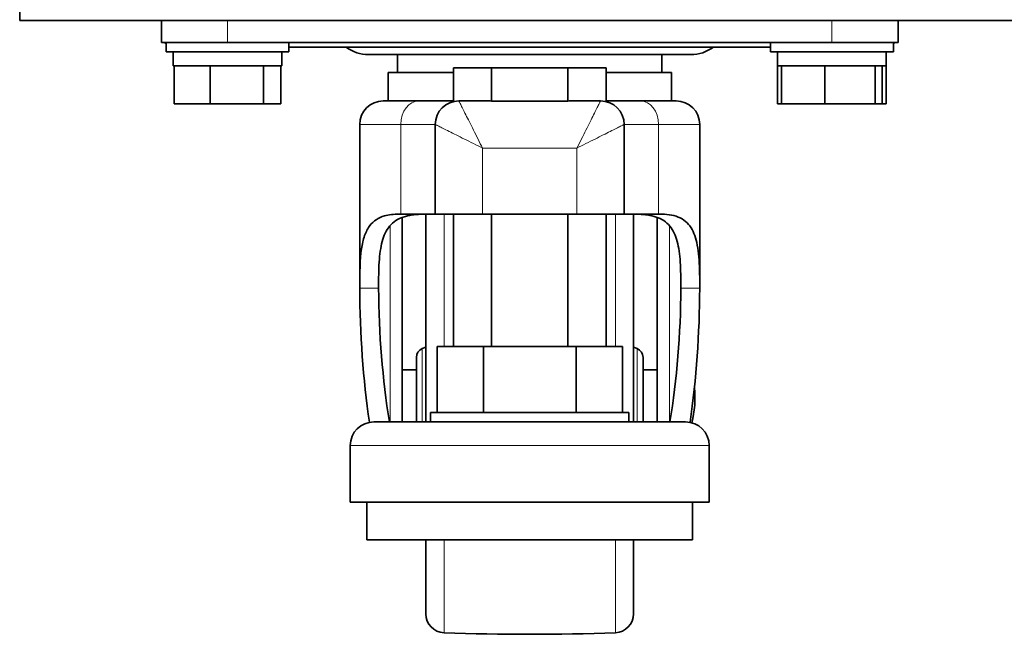
# Model space of a CAD drawing. Units: millimetres. Extents: x 200 to 5890, y 50 to 4150.
# Drawn here: x 4683 to 4787, y 1706 to 1771 of the extents above; entities that cross this region are included whole.
import ezdxf

# ---------------------------------------------------------------- set-up
doc = ezdxf.new("R2010")
doc.units = ezdxf.units.MM
doc.header["$LTSCALE"] = 10
doc.layers.add('実線(中線)', color=5, linetype='Continuous', lineweight=35)
doc.layers.add('実線(細線)', color=16, linetype='Continuous', lineweight=18)

msp = doc.modelspace()

# ---------------------------------------------------------------- linework, layer by layer
at = {"layer": '実線(中線)'}
for p, q in [((4683.038, 1770.816), (4683.038, 2160.816)), ((5168.038, 1770.816), (4683.038, 1770.816)), ((4698.038, 1768.516), (4698.038, 1770.816)), ((4776.038, 1768.516), (4776.038, 1770.816)), ((4705.038, 1768.516), (4698.038, 1768.516)), ((4698.538, 1768.516), (4698.538, 1767.516)), ((4705.038, 1768.516), (4769.038, 1768.516)), ((4711.538, 1768.516), (4711.538, 1767.516)), ((4762.538, 1768.516), (4762.538, 1767.516)), ((4776.038, 1768.516), (4769.038, 1768.516)), ((4775.538, 1768.516), (4775.538, 1767.516)), ((4711.538, 1767.516), (4698.538, 1767.516)), ((4699.288, 1766.016), (4699.288, 1767.516)), ((4710.788, 1766.016), (4710.788, 1767.516)), ((4711.538, 1768.016), (4762.538, 1768.016)), ((4719.989, 1767.216), (4754.086, 1767.216)), ((4723.038, 1765.316), (4723.038, 1767.216)), ((4751.038, 1765.316), (4751.038, 1767.216)), ((4775.538, 1767.516), (4762.538, 1767.516)), ((4763.288, 1766.016), (4763.288, 1767.516)), ((4774.788, 1766.016), (4774.788, 1767.516)), ((4699.288, 1766.016), (4699.381, 1766.016)), ((4699.413, 1766.016), (4699.381, 1766.016)), ((4699.381, 1766.016), (4699.381, 1762.016)), ((4699.413, 1766.016), (4703.181, 1766.016)), ((4703.212, 1766.016), (4703.181, 1766.016)), ((4703.259, 1766.016), (4703.212, 1766.016)), ((4703.212, 1766.016), (4703.212, 1762.016)), ((4703.259, 1766.016), (4708.822, 1766.016)), ((4708.869, 1766.016), (4708.822, 1766.016)), ((4708.883, 1766.016), (4708.869, 1766.016)), ((4708.869, 1766.016), (4708.869, 1762.016)), ((4708.883, 1766.016), (4710.788, 1766.016)), ((4710.694, 1766.016), (4710.694, 1762.016)), ((4763.288, 1766.016), (4763.283, 1766.016)), ((4763.283, 1766.016), (4763.283, 1762.016)), ((4763.288, 1766.016), (4763.707, 1766.016)), ((4763.745, 1766.016), (4763.707, 1766.016)), ((4763.707, 1766.016), (4763.707, 1762.016)), ((4763.745, 1766.016), (4768.255, 1766.016)), ((4768.293, 1766.016), (4768.255, 1766.016)), ((4768.336, 1766.016), (4768.293, 1766.016)), ((4768.293, 1766.016), (4768.293, 1762.016)), ((4768.336, 1766.016), (4773.58, 1766.016)), ((4773.623, 1766.016), (4773.58, 1766.016)), ((4773.63, 1766.016), (4773.623, 1766.016)), ((4773.623, 1766.016), (4773.623, 1762.016)), ((4773.63, 1766.016), (4774.788, 1766.016)), ((4774.368, 1766.016), (4774.368, 1762.016)), ((4774.792, 1766.016), (4774.788, 1766.016)), ((4774.792, 1766.016), (4774.792, 1762.016)), ((4728.955, 1765.316), (4722.038, 1765.316)), ((4722.038, 1765.316), (4722.038, 1762.316)), ((4728.955, 1762.247), (4728.955, 1765.816)), ((4728.955, 1765.816), (4732.996, 1765.816)), ((4732.996, 1765.816), (4741.079, 1765.816)), ((4732.996, 1762.291), (4732.996, 1765.816)), ((4741.079, 1765.816), (4745.12, 1765.816)), ((4741.079, 1762.291), (4741.079, 1765.816)), ((4745.12, 1762.247), (4745.12, 1765.816)), ((4752.038, 1765.316), (4745.12, 1765.316)), ((4752.038, 1765.316), (4752.038, 1762.316)), ((4699.381, 1762.016), (4703.212, 1762.016)), ((4703.212, 1762.016), (4708.869, 1762.016)), ((4708.869, 1762.016), (4710.694, 1762.016)), ((4725.295, 1762.316), (4721.538, 1762.316)), ((4725.295, 1762.316), (4728.955, 1762.316)), ((4729.538, 1762.316), (4732.707, 1762.316)), ((4732.996, 1762.291), (4741.079, 1762.291)), ((4741.368, 1762.316), (4744.538, 1762.316)), ((4745.12, 1762.316), (4748.78, 1762.316)), ((4752.538, 1762.316), (4748.78, 1762.316)), ((4763.283, 1762.016), (4763.707, 1762.016)), ((4763.707, 1762.016), (4768.293, 1762.016)), ((4768.293, 1762.016), (4773.623, 1762.016)), ((4773.623, 1762.016), (4774.368, 1762.016)), ((4774.368, 1762.016), (4774.792, 1762.016)), ((4719.038, 1742.864), (4719.038, 1759.816)), ((4727.038, 1750.316), (4727.038, 1759.816)), ((4747.038, 1750.316), (4747.038, 1759.816)), ((4755.038, 1742.864), (4755.038, 1759.816)), ((4728.955, 1758.858), (4728.955, 1758.858)), ((4723.401, 1750.316), (4723.191, 1750.316)), ((4723.401, 1750.316), (4727.038, 1750.316)), ((4723.538, 1728.316), (4723.538, 1749.975)), ((4726.038, 1728.316), (4726.038, 1750.316)), ((4732.038, 1750.316), (4727.038, 1750.316)), ((4728.955, 1736.316), (4728.955, 1750.316)), ((4732.038, 1750.316), (4742.038, 1750.316)), ((4732.996, 1736.316), (4732.996, 1750.316)), ((4741.079, 1736.316), (4741.079, 1750.316)), ((4747.038, 1750.316), (4742.038, 1750.316)), ((4745.12, 1736.316), (4745.12, 1750.316)), ((4747.038, 1750.316), (4750.674, 1750.316)), ((4748.038, 1728.316), (4748.038, 1750.316)), ((4750.538, 1728.316), (4750.538, 1749.975)), ((4750.884, 1750.316), (4750.674, 1750.316)), ((4725.65, 1736.074), (4726.038, 1736.237)), ((4727.223, 1736.316), (4732.13, 1736.316)), ((4727.223, 1736.316), (4727.223, 1729.316)), ((4732.13, 1736.316), (4741.945, 1736.316)), ((4732.13, 1736.316), (4732.13, 1729.316)), ((4741.945, 1736.316), (4746.853, 1736.316)), ((4741.945, 1736.316), (4741.945, 1729.316)), ((4746.853, 1736.316), (4746.853, 1729.316)), ((4748.426, 1736.074), (4748.038, 1736.237)), ((4725.038, 1728.316), (4725.038, 1735.152)), ((4749.038, 1728.316), (4749.038, 1735.152)), ((4723.538, 1733.816), (4725.038, 1733.816)), ((4749.038, 1733.816), (4750.538, 1733.816)), ((4747.538, 1729.316), (4726.538, 1729.316)), ((4726.538, 1728.316), (4726.538, 1729.316)), ((4747.538, 1728.316), (4747.538, 1729.316)), ((4753.538, 1728.316), (4720.538, 1728.316)), ((4718.038, 1719.816), (4718.038, 1725.816)), ((4756.038, 1719.816), (4756.038, 1725.816)), ((4756.038, 1719.816), (4718.038, 1719.816)), ((4719.788, 1715.816), (4719.788, 1719.816)), ((4754.288, 1715.816), (4754.288, 1719.816)), ((4754.288, 1715.816), (4719.788, 1715.816)), ((4726.038, 1707.985), (4726.038, 1715.816)), ((4748.038, 1707.985), (4748.038, 1715.816))]:
    msp.add_line(p, q, dxfattribs=at)
for centre, radius, start, end in [((4700.288, 1772.266), 4.25, 241.92751, 245.68426), ((4773.788, 1772.266), 4.25, 294.31574, 298.07249), ((4719.989, 1771.216), 4, 233.1301, 270), ((4754.086, 1771.216), 4, 270, 306.8699), ((4721.538, 1759.816), 2.5, 90, 180), ((4729.538, 1759.816), 2.5, 90, 180), ((4744.538, 1759.816), 2.5, 0, 90), ((4752.538, 1759.816), 2.5, 0, 90), ((4726.038, 1735.152), 1, 112.83365, 180), ((4748.038, 1735.152), 1, 0, 67.16635), ((4744.793, 1730.816), 9.745, 344.61043, 6.61718), ((4720.538, 1725.816), 2.5, 90, 180), ((4753.538, 1725.816), 2.5, 0, 90), ((4728.038, 1707.985), 2, 180, 267.85537), ((4746.038, 1707.985), 2, 272.14463, 0), ((4737.038, 1948.316), 242.5, 267.85537, 272.14463)]:
    msp.add_arc(centre, radius, start, end, dxfattribs=at)
for centre, major_axis, ratio, start_param, end_param in [((4732.708, 1755.657), (0, 6.659), 0.5, 6.1963993, 6.2832057), ((4741.368, 1755.657), (0, 6.659), 0.5, 6.2831649, 6.3699714), ((4737.038, 1742.881), (0, 44.021), 0.4088916, 1.5797989, 1.9091325), ((4737.038, 1742.881), (0, 39.13), 0.4088916, 1.5809243, 1.9521975), ((4737.038, 1742.881), (0, 39.13), 0.4088916, 4.3309878, 4.702261), ((4737.038, 1742.881), (0, 44.021), 0.4088916, 4.3740528, 4.7033864)]:
    msp.add_ellipse(centre, major_axis=major_axis, ratio=ratio, start_param=start_param, end_param=end_param, dxfattribs=at)
for points, knots in [([(4719.038, 1742.485), (4719.038, 1742.51), (4719.038, 1742.534), (4719.033, 1744.115), (4719.064, 1745.533), (4719.3, 1747.135), (4719.406, 1747.622), (4719.704, 1748.47), (4719.897, 1748.833), (4720.483, 1749.595), (4721.005, 1749.947), (4722.119, 1750.263), (4722.642, 1750.315), (4723.191, 1750.316)], [0.469718, 0.469718, 0.469718, 0.469718, 0.4772117, 0.4772117, 0.9544233, 0.9544233, 1.1624661, 1.1624661, 1.3705089, 1.3705089, 1.7268528, 1.7268528, 1.974549, 1.974549, 1.974549, 1.974549]), ([(4721.038, 1742.485), (4721.037, 1742.868), (4721.037, 1743.244), (4721.053, 1744.52), (4721.088, 1745.37), (4721.269, 1746.883), (4721.416, 1747.545), (4721.874, 1748.658), (4722.215, 1749.15), (4723.133, 1749.857), (4723.712, 1750.075), (4724.516, 1750.225), (4724.712, 1750.252), (4724.916, 1750.272)], [3.6928134, 3.6928134, 3.6928134, 3.6928134, 3.8126126, 3.8126126, 4.1112873, 4.1112873, 4.4099621, 4.4099621, 4.716111, 4.716111, 5.0222599, 5.0222599, 5.1157428, 5.1157428, 5.1157428, 5.1157428]), ([(4725.756, 1750.316), (4725.696, 1750.316), (4725.636, 1750.316), (4725.365, 1750.309), (4725.145, 1750.294), (4724.916, 1750.272)], [5.84768037, 5.84768037, 5.84768037, 5.84768037, 5.87765943, 5.87765943, 5.98227917, 5.98227917, 5.98227917, 5.98227917]), ([(4749.159, 1750.272), (4748.931, 1750.294), (4748.71, 1750.309), (4748.439, 1750.316), (4748.379, 1750.316), (4748.319, 1750.316)], [1.82600466, 1.82600466, 1.82600466, 1.82600466, 1.9306244, 1.9306244, 1.96060346, 1.96060346, 1.96060346, 1.96060346]), ([(4749.159, 1750.272), (4749.363, 1750.252), (4749.559, 1750.225), (4750.363, 1750.075), (4750.942, 1749.857), (4751.86, 1749.15), (4752.202, 1748.658), (4752.659, 1747.545), (4752.806, 1746.883), (4752.987, 1745.37), (4753.023, 1744.52), (4753.038, 1743.244), (4753.038, 1742.868), (4753.037, 1742.485)], [1.3147835, 1.3147835, 1.3147835, 1.3147835, 1.4082665, 1.4082665, 1.7144154, 1.7144154, 2.0205643, 2.0205643, 2.319239, 2.319239, 2.6179138, 2.6179138, 2.737713, 2.737713, 2.737713, 2.737713]), ([(4750.884, 1750.316), (4750.937, 1750.316), (4750.989, 1750.316), (4751.748, 1750.302), (4752.427, 1750.189), (4753.526, 1749.65), (4753.948, 1749.22), (4754.512, 1748.186), (4754.712, 1747.519), (4754.956, 1745.944), (4755.006, 1745.035), (4755.037, 1743.623), (4755.039, 1743.068), (4755.037, 1742.485)], [1.5237695, 1.5237695, 1.5237695, 1.5237695, 1.5483632, 1.5483632, 1.8863055, 1.8863055, 2.2242478, 2.2242478, 2.5394829, 2.5394829, 2.8547181, 2.8547181, 3.0319281, 3.0319281, 3.0319281, 3.0319281])]:
    msp.add_open_spline(points, degree=3, knots=knots, dxfattribs=at)
at = {"layer": '実線(細線)'}
for p, q in [((4705.038, 1768.516), (4705.038, 1770.816)), ((4769.038, 1768.516), (4769.038, 1770.816)), ((4719.038, 1759.816), (4723.401, 1759.816)), ((4727.038, 1759.816), (4723.401, 1759.816)), ((4723.401, 1750.316), (4723.401, 1759.816)), ((4750.674, 1759.816), (4747.038, 1759.816)), ((4750.674, 1759.816), (4755.038, 1759.816)), ((4750.674, 1750.316), (4750.674, 1759.816)), ((4732.038, 1750.316), (4732.038, 1757.316)), ((4732.038, 1757.316), (4742.038, 1757.316)), ((4742.038, 1750.316), (4742.038, 1757.316)), ((4727.963, 1736.316), (4727.963, 1750.316)), ((4746.112, 1736.316), (4746.112, 1750.316)), ((4722.25, 1728.316), (4722.25, 1749.104)), ((4751.825, 1728.316), (4751.825, 1749.104)), ((4719.038, 1742.485), (4721.038, 1742.485)), ((4753.037, 1742.485), (4755.037, 1742.485)), ((4725.65, 1728.316), (4725.65, 1736.074)), ((4748.426, 1728.316), (4748.426, 1736.074)), ((4756.038, 1725.816), (4718.038, 1725.816)), ((4727.963, 1705.986), (4727.963, 1715.816)), ((4746.112, 1705.986), (4746.112, 1715.816))]:
    msp.add_line(p, q, dxfattribs=at)
for centre, start_param, end_param in [((4725.295, 1759.816), 0, 1.5707963), ((4748.78, 1759.816), 4.712389, 6.2831853)]:
    msp.add_ellipse(centre, major_axis=(0, 2.5), ratio=0.7575758, start_param=start_param, end_param=end_param, dxfattribs=at)
for points, knots in [([(4729.538, 1762.316), (4729.538, 1762.316), (4729.553, 1762.286), (4729.586, 1762.22), (4729.617, 1762.158), (4729.664, 1762.064), (4729.728, 1761.936), (4729.79, 1761.812), (4729.867, 1761.658), (4729.959, 1761.474), (4730.049, 1761.293), (4730.154, 1761.084), (4730.27, 1760.852), (4730.386, 1760.62), (4730.513, 1760.365), (4730.649, 1760.094), (4730.786, 1759.819), (4730.932, 1759.528), (4731.081, 1759.23), (4731.399, 1758.593), (4731.732, 1757.927), (4732.038, 1757.316)], [0, 0, 0, 0, 0.2096217, 0.2096217, 0.2096217, 0.4071683, 0.4071683, 0.4071683, 0.5978431, 0.5978431, 0.5978431, 0.7853697, 0.7853697, 0.7853697, 0.9728992, 0.9728992, 0.9728992, 1.1635828, 1.1635828, 1.1635828, 1.5707963, 1.5707963, 1.5707963, 1.5707963]), ([(4742.038, 1757.316), (4742.365, 1757.971), (4742.692, 1758.625), (4743.145, 1759.532), (4743.29, 1759.822), (4743.563, 1760.366), (4743.69, 1760.62), (4743.921, 1761.083), (4744.025, 1761.292), (4744.207, 1761.656), (4744.285, 1761.811), (4744.41, 1762.061), (4744.458, 1762.156), (4744.521, 1762.284), (4744.538, 1762.316), (4744.538, 1762.316)], [4.712389, 4.712389, 4.712389, 4.712389, 5.1050881, 5.1050881, 5.3014376, 5.3014376, 5.4977871, 5.4977871, 5.6941367, 5.6941367, 5.8904862, 5.8904862, 6.0868358, 6.0868358, 6.2831853, 6.2831853, 6.2831853, 6.2831853]), ([(4732.038, 1757.316), (4731.427, 1757.622), (4730.761, 1757.955), (4730.124, 1758.273), (4729.826, 1758.422), (4729.535, 1758.568), (4729.26, 1758.705), (4728.989, 1758.841), (4728.734, 1758.968), (4728.502, 1759.084), (4728.27, 1759.2), (4728.061, 1759.305), (4727.88, 1759.395), (4727.696, 1759.487), (4727.542, 1759.564), (4727.418, 1759.626), (4727.29, 1759.69), (4727.196, 1759.737), (4727.134, 1759.768), (4727.068, 1759.801), (4727.038, 1759.816), (4727.038, 1759.816)], [4.712389, 4.712389, 4.712389, 4.712389, 5.1196025, 5.1196025, 5.1196025, 5.3102862, 5.3102862, 5.3102862, 5.4978156, 5.4978156, 5.4978156, 5.6853422, 5.6853422, 5.6853422, 5.876017, 5.876017, 5.876017, 6.0735636, 6.0735636, 6.0735636, 6.2831853, 6.2831853, 6.2831853, 6.2831853]), ([(4747.038, 1759.816), (4747.038, 1759.816), (4747.008, 1759.801), (4746.942, 1759.768), (4746.879, 1759.737), (4746.785, 1759.69), (4746.657, 1759.626), (4746.534, 1759.564), (4746.379, 1759.487), (4746.195, 1759.395), (4746.014, 1759.305), (4745.805, 1759.2), (4745.573, 1759.084), (4745.341, 1758.968), (4745.086, 1758.841), (4744.815, 1758.705), (4744.54, 1758.568), (4744.249, 1758.422), (4743.951, 1758.273), (4743.314, 1757.955), (4742.649, 1757.622), (4742.038, 1757.316)], [0, 0, 0, 0, 0.2096217, 0.2096217, 0.2096217, 0.4071683, 0.4071683, 0.4071683, 0.5978431, 0.5978431, 0.5978431, 0.7853697, 0.7853697, 0.7853697, 0.9728992, 0.9728992, 0.9728992, 1.1635828, 1.1635828, 1.1635828, 1.5707963, 1.5707963, 1.5707963, 1.5707963])]:
    msp.add_open_spline(points, degree=3, knots=knots, dxfattribs=at)

doc.saveas('drawing.dxf')
